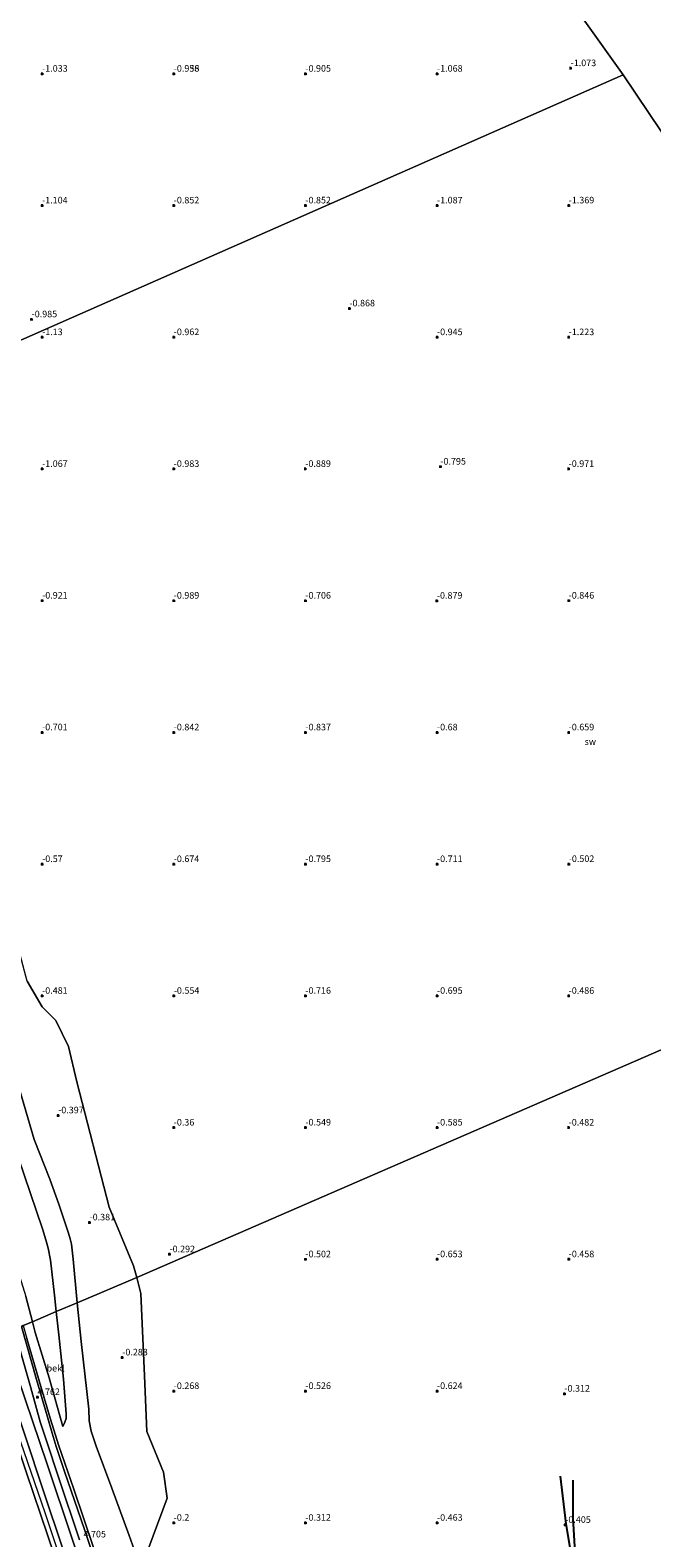
# Model space of a CAD drawing. Units: metres. Extents: x 49997 to 60009, y 400000 to 406253.
# Drawn here: x 50445 to 50682, y 400544 to 401117 of the extents above; entities that cross this region are included whole.
import ezdxf
from ezdxf.enums import TextEntityAlignment as Align

# ---------------------------------------------------------------- set-up
doc = ezdxf.new("R2010")
doc.units = ezdxf.units.M
doc.layers.get('0').update_dxf_attribs({"lineweight": 25})
for name, color, linetype in [('B-ME-GW-GRONDWERKLIJN-L-B1', 10, 'Continuous'), ('B-ME-GW-HOOGTEPUNT-S-B1', 10, 'Continuous'), ('B-ME-OG-BREUK-L-B1', 10, 'Continuous')]:
    doc.layers.add(name, color=color, linetype=linetype)
for name, color, linetype, lineweight in [('B-ME-GW-KRUINLIJN-L-B1', 93, 'Continuous', 18), ('B-ME-GW-TEENLIJN-L-B1', 93, 'Continuous', 18), ('B-ME-IE-GRASLAND-GV-B6', 93, 'Continuous', 18), ('B-ME-IE-GRONDWERKLIJN-GROND_INGERICHT-GV-B6', 253, 'Continuous', 18), ('B-ME-IE-GRONDWERKLIJN-GROND_NIETINGERICHT-GV-B6', 253, 'Continuous', 18), ('B-ME-IE-HULPGEOMETRIE-L-B1', 53, 'Continuous', 18), ('B-ME-OB-BEKLEDING-GV-B6', 253, 'Continuous', 18), ('B-ME-OG-WATER-GV-B6', 153, 'Continuous', 18), ('B-ME-VH-VERH_SOORT-TEGELS-GV-B6', 8, 'Continuous', 18)]:
    doc.layers.add(name, color=color, linetype=linetype, lineweight=lineweight)
doc.styles.add('NLCS-ISO', font='NLCS-ISO.TTF')

# ---------------------------------------------------------------- blocks, each defined once
blk = doc.blocks.new('hoogtepunt')
for p, q in [((-0.5, 0), (0.5, 0)), ((0, 0.5), (0, -0.5))]:
    blk.add_line(p, q)

msp = doc.modelspace()

# ---------------------------------------------------------------- linework, layer by layer
at = {"layer": 'B-ME-GW-GRONDWERKLIJN-L-B1'}
msp.add_polyline3d([(50652.53, 400538.801, 0.111), (50651.662, 400551.797, 0.024), (50651.655, 400566.18, -0.035)], dxfattribs=at)
at = {"layer": 'B-ME-GW-KRUINLIJN-L-B1'}
for points in [[(50464.304, 400514.438, 6.459), (50451.214, 400553.791, 6.517), (50440.579, 400584.642, 6.493), (50429.14, 400619.046, 6.529), (50412.044, 400671.312, 6.634), (50392.081, 400730.266, 6.629), (50369.002, 400798.135, 6.629), (50351.921, 400848.426, 6.618), (50335.815, 400898.255, 6.66), (50319.954, 400945.294, 6.742), (50306.38, 400985.253, 6.728), (50290.617, 401024.747, 6.733), (50276.994, 401051.717, 6.661), (50262.12, 401080.25, 6.671), (50250.517, 401103.157, 6.728), (50231.894, 401138.738, 6.709)], [(50383.0418, 400811.5961, 3.4965), (50398.1888, 400792.6081, 3.0165), (50407.9973, 400779.6769, 2.8515), (50410.1427, 400776.897, 2.7915), (50411.439, 400774.3972, 2.7915), (50412.7425, 400770.5309, 2.7615), (50418.28, 400754.5408, 2.7015), (50422.516, 400742.2205, 2.6865), (50432.4668, 400713.1076, 2.6654), (50440.9712, 400688.3917, 2.6954), (50450.1158, 400661.5595, 2.6954), (50451.4483, 400657.4048, 2.7154), (50452.3545, 400654.2003, 2.7054), (50453.1641, 400649.7416, 2.6854), (50454.7006, 400636.4107, 2.7054), (50455.3766, 400630.1473, 2.7096)], [(50455.3766, 400630.1473, 2.7096), (50456.3258, 400621.352, 2.7154), (50458.1275, 400604.5586, 2.8054), (50459.1443, 400591.4014, 3.0054), (50459.1251, 400589.5303, 3.1554), (50458.6697, 400588.2399, 3.2454), (50457.8617, 400586.5792, 3.4754)], [(50442.7691, 400624.8208, 4.5794), (50444.1695, 400619.9592, 4.5794), (50448.8212, 400603.8435, 4.6127), (50453.0484, 400589.6942, 4.5794), (50456.3409, 400579.1641, 4.5727), (50462.038, 400562.7657, 4.5394), (50476.9748, 400518.4384, 4.5694), (50481.9962, 400503.7966, 4.4494), (50491.066, 400477.2639, 4.4794), (50502.9513, 400441.7288, 4.4794), (50507.8879, 400427.2997, 4.4194), (50512.0844, 400416.7452, 4.4394), (50517.9715, 400404.7628, 4.4594), (50525.2267, 400392.2043, 4.4694), (50537.9952, 400372.735, 4.4894), (50540.5987, 400368.8587, 4.4994), (50541.8621, 400366.2287, 4.5094), (50543.1605, 400362.4904, 4.4394), (50548.1314, 400347.2883, 4.3994), (50552.0764, 400332.7815, 4.4094), (50556.1527, 400320.7657, 4.4094), (50564.1085, 400297.5294, 4.4494), (50570.063, 400280.3035, 4.4395)], [(50427.466, 400618.335, 6.466), (50428.394, 400615.521, 6.458), (50443.973, 400569.305, 6.423), (50460.4, 400520.794, 6.418), (50476.009, 400474.359, 6.425), (50491.2, 400429.24, 6.38), (50492.252, 400425.164, 6.375), (50493.449, 400421.128, 6.371), (50494.791, 400417.137, 6.366), (50496.275, 400413.198, 6.361), (50497.9, 400409.314, 6.357), (50499.663, 400405.491, 6.352), (50501.682, 400401.509, 6.368), (50503.851, 400397.606, 6.383), (50506.168, 400393.789, 6.399), (50508.628, 400390.063, 6.414), (50511.228, 400386.433, 6.43), (50516.55, 400379.02, 6.448), (50518.862, 400375.356, 6.441), (50521.031, 400371.605, 6.434), (50523.052, 400367.773, 6.427), (50525.035, 400363.619, 6.422), (50526.844, 400359.388, 6.417), (50528.478, 400355.085, 6.412)], [(50532.096, 400356.192, 6.279), (50531.007, 400359.326, 6.269), (50527.289, 400368.492, 6.342), (50521.321, 400379.381, 6.381), (50513.392, 400390.517, 6.362), (50506.602, 400400.929, 6.274), (50503.078, 400407.869, 6.259), (50499.507, 400416.192, 6.269), (50497.085, 400422.202, 6.313), (50492.328, 400437.249, 6.318), (50471.841, 400498.899, 6.371), (50452.296, 400556.674, 6.464), (50431.205, 400619.924, 6.404)]]:
    msp.add_polyline3d(points, dxfattribs=at)
at = {"layer": 'B-ME-GW-TEENLIJN-L-B1'}
msp.add_line((50461.7706, 400650.0296, 0.4363), (50463.3303, 400633.5076, 0.4417), dxfattribs=at)
for points in [[(50344.6454, 400956.1423, 0.3284), (50346.9597, 400949.3946, 0.321), (50353.7326, 400928.9273, 0.3276), (50357.1695, 400918.4123, 0.3754), (50360.9261, 400905.9503, 0.4029), (50371.2187, 400876.7947, 0.3429), (50378.8522, 400853.9679, 0.3496), (50388.1547, 400826.2674, 0.3563), (50389.3623, 400821.3903, 0.4629), (50390.3443, 400817.6711, 0.6296), (50406.2521, 400796.8876, 0.5763), (50418.6694, 400781.4006, 0.2296), (50419.2978, 400780.5269, 0.2296), (50419.7773, 400779.4245, 0.2363), (50421.0724, 400775.5445, 0.2363), (50438.1497, 400724.8442, 0.3113), (50440.6944, 400717.07, 0.2763), (50447.046, 400695.4399, 0.6296), (50452.9816, 400680.3976, 0.4363), (50456.4033, 400670.874, 0.3229), (50460.0586, 400659.9159, 0.3029), (50460.6828, 400657.7149, 0.3362), (50461.1238, 400655.7956, 0.4007), (50461.7706, 400650.0296, 0.4363)], [(50383.0418, 400811.5961, 3.4965), (50389.2745, 400794.0383, 3.6165), (50400.5808, 400764.1143, 3.6165), (50410.6641, 400734.8453, 3.6015), (50419.6585, 400708.6123, 3.5879), (50426.9417, 400687.4167, 3.5979), (50434.6686, 400662.6805, 3.6079), (50439.2681, 400649.5105, 3.5779), (50441.4596, 400643.596, 3.5579), (50443.7696, 400635.837, 3.5279), (50446.3181, 400626.3202, 3.514)], [(50463.3303, 400633.5076, 0.4417), (50464.8953, 400618.7834, 0.4604), (50467.7158, 400593.0717, 0.5504), (50467.9143, 400588.6512, 0.7304), (50468.5985, 400584.745, 0.7454), (50470.5949, 400579.1371, 0.7454), (50476.4477, 400563.1018, 0.7454), (50483.0973, 400545.1828, 0.6054), (50486.2782, 400536.3274, 0.4254)], [(50435.155, 400621.604, 5.057), (50451.948, 400572.186, 5.087), (50470.846, 400515.953, 4.877), (50491.898, 400453.45, 4.857), (50503.267, 400418.359, 4.994), (50503.707, 400417.165, 5.013)], [(50446.3181, 400626.3202, 3.514), (50447.4248, 400622.1877, 3.5079), (50452.6571, 400604.9982, 3.4879), (50457.8617, 400586.5792, 3.4754)]]:
    msp.add_polyline3d(points, dxfattribs=at)
at = {"layer": 'B-ME-IE-GRASLAND-GV-B6'}
msp.add_polyline3d([(50470.846, 400515.953, 4.877), (50451.948, 400572.186, 5.087), (50435.155, 400621.604, 5.057), (50439.3382, 400623.3713, 4.8109), (50445.7373, 400601.2608, 4.7917), (50449.317, 400588.3311, 4.7917), (50451.609, 400581.0673, 4.7017), (50456.2775, 400567.2722, 4.7017), (50464.196, 400543.5908, 4.7417)], dxfattribs=at)
at = {"layer": 'B-ME-IE-GRONDWERKLIJN-GROND_INGERICHT-GV-B6'}
for points in [[(50471.841, 400498.899, 6.371), (50452.296, 400556.674, 6.464), (50431.205, 400619.924, 6.404), (50435.155, 400621.604, 5.057), (50451.948, 400572.186, 5.087), (50470.846, 400515.953, 4.877)], [(50460.4, 400520.794, 6.418), (50443.973, 400569.305, 6.423), (50428.394, 400615.521, 6.458), (50427.466, 400618.335, 6.466), (50429.14, 400619.046, 6.529), (50431.205, 400619.924, 6.404), (50452.296, 400556.674, 6.464), (50471.841, 400498.899, 6.371)], [(50427.466, 400618.335, 6.466), (50428.394, 400615.521, 6.458), (50443.973, 400569.305, 6.423), (50460.4, 400520.794, 6.418)]]:
    msp.add_polyline3d(points, dxfattribs=at)
at = {"layer": 'B-ME-IE-GRONDWERKLIJN-GROND_NIETINGERICHT-GV-B6'}
for points in [[(50670.699, 401099.579, -1.265), (50360.9734, 400963.3253, -1.269), (50356.1211, 400977.0357, -1.2444), (50345.0866, 401009.6635, -1.2106), (50330.6484, 401042.5853, -1.2444), (50315.9541, 401072.7905, -1.2444), (50297.9956, 401104.8821, -1.0419), (50275.1091, 401148.7466, -1.0419)], [(50636.29, 401147.94, -1.264), (50670.699, 401099.579, -1.265)], [(50819.86, 400787.906, -1.383), (50485.9495, 400643.0639, -0.9749), (50484.7391, 400647.5761, -0.9894), (50475.4517, 400669.8499, -0.9894), (50463.1531, 400717.3947, -0.7869), (50460.0549, 400730.824, -0.7869), (50455.2252, 400740.6312, -0.7869), (50450.0522, 400745.8311, -0.8206), (50444.3542, 400755.5995, -0.8544), (50437.3984, 400781.8191, -0.8544), (50428.3213, 400801.6287, -0.7531), (50429.3701, 400809.6461, -0.7531), (50425.5398, 400816.0373, -0.6519), (50416.224, 400821.0627, -0.6856), (50408.9332, 400826.4479, -0.6181), (50402.3303, 400840.9351, -0.5506), (50393.1257, 400869.1099, -0.8881), (50376.0562, 400920.7084, -1.3456), (50360.9734, 400963.3253, -1.269), (50670.699, 401099.579, -1.265), (50694.656, 401064.026, -1.28)], [(50488.5522, 400535.2078, 0.0569), (50497.4716, 400559.3763, -0.5506), (50496.1362, 400569.2174, -0.5169), (50489.7178, 400584.698, -0.5169), (50488.8697, 400605.8229, -0.9556), (50487.5604, 400637.0586, -0.9556), (50485.9495, 400643.0639, -0.9749), (50819.86, 400787.906, -1.383)]]:
    msp.add_polyline3d(points, dxfattribs=at)
at = {"layer": 'B-ME-IE-HULPGEOMETRIE-L-B1'}
for points in [[(50670.699, 401099.579, -1.265), (50636.29, 401147.94, -1.264), (50597.018, 401210.213, -0.828), (50562.956, 401266.584, -0.867), (50528.2, 401323.005, -0.862), (50496.755, 401377.409, -1.384)], [(50325.907, 400947.899, 5.152), (50328.2298, 400948.9208, 4.8288), (50330.9919, 400950.136, 4.7093), (50332.0874, 400950.6179, 4.5239), (50344.6454, 400956.1423, 0.3284), (50360.9734, 400963.3253, -1.269), (50670.699, 401099.579, -1.265)], [(50766.659, 400957.173, -1.384), (50734.781, 401004.481, -1.301), (50694.656, 401064.026, -1.28), (50670.699, 401099.579, -1.265)], [(50819.86, 400787.906, -1.383), (50485.9495, 400643.0639, -0.9749), (50463.3303, 400633.5076, 0.4417), (50455.3766, 400630.1473, 2.7096), (50446.3181, 400626.3202, 3.514), (50442.7691, 400624.8208, 4.5794), (50442.1349, 400624.5529, 4.6422), (50439.3382, 400623.3713, 4.8109), (50435.155, 400621.604, 5.057), (50431.205, 400619.924, 6.404), (50429.14, 400619.046, 6.529), (50427.466, 400618.335, 6.466), (50417.653, 400614.162, 1.647), (50416.997, 400613.883, 1.647), (50415.561, 400613.272, 1.625), (50412.75, 400612.077, 1.573), (50410.383, 400611.07, 1.342), (50408.361, 400610.211, 0.489), (50406.603, 400609.463, -0.559), (50405.25, 400608.888, -0.559), (50403.902, 400608.314, 0.431), (50383.563, 400599.666, 0.515), (50301.418, 400564.734, 0.635), (50220.236, 400530.212, 0.949)]]:
    msp.add_polyline3d(points, dxfattribs=at)
at = {"layer": 'B-ME-OB-BEKLEDING-GV-B6'}
for points in [[(50444.3542, 400755.5995, -0.8544), (50450.0522, 400745.8311, -0.8206), (50455.2252, 400740.6312, -0.7869), (50460.0549, 400730.824, -0.7869), (50463.1531, 400717.3947, -0.7869), (50475.4517, 400669.8499, -0.9894), (50484.7391, 400647.5761, -0.9894), (50485.9495, 400643.0639, -0.9749)], [(50440.6944, 400717.07, 0.2763), (50447.046, 400695.4399, 0.6296), (50452.9816, 400680.3976, 0.4363), (50456.4033, 400670.874, 0.3229), (50460.0586, 400659.9159, 0.3029), (50460.6828, 400657.7149, 0.3362), (50461.1238, 400655.7956, 0.4007), (50461.7706, 400650.0296, 0.4363), (50463.3303, 400633.5076, 0.4417)], [(50485.9495, 400643.0639, -0.9749), (50463.3303, 400633.5076, 0.4417), (50461.7706, 400650.0296, 0.4363), (50461.1238, 400655.7956, 0.4007), (50460.6828, 400657.7149, 0.3362), (50460.0586, 400659.9159, 0.3029), (50456.4033, 400670.874, 0.3229), (50452.9816, 400680.3976, 0.4363), (50447.046, 400695.4399, 0.6296), (50440.6944, 400717.07, 0.2763)], [(50440.9712, 400688.3917, 2.6954), (50450.1158, 400661.5595, 2.6954), (50451.4483, 400657.4048, 2.7154), (50452.3545, 400654.2003, 2.7054), (50453.1641, 400649.7416, 2.6854), (50454.7006, 400636.4107, 2.7054), (50455.3766, 400630.1473, 2.7096)], [(50463.3303, 400633.5076, 0.4417), (50455.3766, 400630.1473, 2.7096), (50454.7006, 400636.4107, 2.7054), (50453.1641, 400649.7416, 2.6854), (50452.3545, 400654.2003, 2.7054), (50451.4483, 400657.4048, 2.7154), (50450.1158, 400661.5595, 2.6954), (50440.9712, 400688.3917, 2.6954)], [(50486.2782, 400536.3274, 0.4254), (50483.0973, 400545.1828, 0.6054), (50476.4477, 400563.1018, 0.7454), (50470.5949, 400579.1371, 0.7454), (50468.5985, 400584.745, 0.7454), (50467.9143, 400588.6512, 0.7304), (50467.7158, 400593.0717, 0.5504), (50464.8953, 400618.7834, 0.4604), (50463.3303, 400633.5076, 0.4417), (50485.9495, 400643.0639, -0.9749), (50487.5604, 400637.0586, -0.9556), (50488.8697, 400605.8229, -0.9556), (50489.7178, 400584.698, -0.5169), (50496.1362, 400569.2174, -0.5169), (50497.4716, 400559.3763, -0.5506), (50488.5522, 400535.2078, 0.0569)], [(50443.7696, 400635.837, 3.5279), (50446.3181, 400626.3202, 3.514), (50442.7691, 400624.8208, 4.5794)], [(50442.7691, 400624.8208, 4.5794), (50446.3181, 400626.3202, 3.514), (50447.4248, 400622.1877, 3.5079), (50452.6571, 400604.9982, 3.4879), (50457.8617, 400586.5792, 3.4754), (50458.6697, 400588.2399, 3.2454), (50459.1251, 400589.5303, 3.1554), (50459.1443, 400591.4014, 3.0054), (50458.1275, 400604.5586, 2.8054), (50456.3258, 400621.352, 2.7154), (50455.3766, 400630.1473, 2.7096), (50463.3303, 400633.5076, 0.4417), (50464.8953, 400618.7834, 0.4604), (50467.7158, 400593.0717, 0.5504), (50467.9143, 400588.6512, 0.7304), (50468.5985, 400584.745, 0.7454), (50470.5949, 400579.1371, 0.7454), (50476.4477, 400563.1018, 0.7454), (50483.0973, 400545.1828, 0.6054), (50486.2782, 400536.3274, 0.4254)], [(50455.3766, 400630.1473, 2.7096), (50446.3181, 400626.3202, 3.514), (50443.7696, 400635.837, 3.5279)], [(50455.3766, 400630.1473, 2.7096), (50456.3258, 400621.352, 2.7154), (50458.1275, 400604.5586, 2.8054), (50459.1443, 400591.4014, 3.0054), (50459.1251, 400589.5303, 3.1554), (50458.6697, 400588.2399, 3.2454), (50457.8617, 400586.5792, 3.4754), (50452.6571, 400604.9982, 3.4879), (50447.4248, 400622.1877, 3.5079), (50446.3181, 400626.3202, 3.514), (50455.3766, 400630.1473, 2.7096)], [(50470.0688, 400535.6783, 4.6404), (50466.0473, 400547.4215, 4.6404), (50458.4712, 400569.5054, 4.6704), (50455.3891, 400579.0137, 4.6504), (50453.8119, 400583.9814, 4.6604), (50451.8962, 400590.6349, 4.6704), (50447.8932, 400604.4464, 4.6604), (50442.1349, 400624.5529, 4.6422), (50442.7691, 400624.8208, 4.5794), (50444.1695, 400619.9592, 4.5794), (50448.8212, 400603.8435, 4.6127), (50453.0484, 400589.6942, 4.5794), (50456.3409, 400579.1641, 4.5727), (50462.038, 400562.7657, 4.5394), (50476.9748, 400518.4384, 4.5694)], [(50476.9748, 400518.4384, 4.5694), (50462.038, 400562.7657, 4.5394), (50456.3409, 400579.1641, 4.5727), (50453.0484, 400589.6942, 4.5794), (50448.8212, 400603.8435, 4.6127), (50444.1695, 400619.9592, 4.5794)]]:
    msp.add_polyline3d(points, dxfattribs=at)
at = {"layer": 'B-ME-OG-BREUK-L-B1'}
msp.add_polyline3d([(50646.761, 400567.746, -0.366), (50648.873, 400549.646, -0.395), (50652.798, 400526.245, -0.409)], dxfattribs=at)
at = {"layer": 'B-ME-OG-WATER-GV-B6'}
msp.add_polyline3d([(56568.341, 403516.109, -1.273), (51694.4441, 400000, -1.3829), (51364.2086, 400000, -1.3866), (51251.12, 400179.134, -1.385), (51088.909, 400501.006, -1.384), (50866.415, 400809.135, -1.383), (50766.659, 400957.173, -1.384), (50734.781, 401004.481, -1.301), (50694.656, 401064.026, -1.28), (50670.699, 401099.579, -1.265), (50636.29, 401147.94, -1.264), (50597.018, 401210.213, -0.828), (50562.956, 401266.584, -0.867), (50528.2, 401323.005, -0.862), (50496.755, 401377.409, -1.384), (50476.314, 401411.716, -1.384), (50220.746, 401709.089, -1.315), (50058.63, 402040.674, -1.316), (50000, 402161.3178, -1.3164), (50000, 405084.4842, -0.685), (51190.7153, 406250, -0.7454), (51251.8803, 406250, -0.748)], dxfattribs=at)
at = {"layer": 'B-ME-VH-VERH_SOORT-TEGELS-GV-B6'}
msp.add_polyline3d([(50464.196, 400543.5908, 4.7417), (50456.2775, 400567.2722, 4.7017), (50451.609, 400581.0673, 4.7017), (50449.317, 400588.3311, 4.7917), (50445.7373, 400601.2608, 4.7917), (50439.3382, 400623.3713, 4.8109), (50442.1349, 400624.5529, 4.6422), (50447.8932, 400604.4464, 4.6604), (50451.8962, 400590.6349, 4.6704), (50453.8119, 400583.9814, 4.6604), (50455.3891, 400579.0137, 4.6504), (50458.4712, 400569.5054, 4.6704), (50466.0473, 400547.4215, 4.6404), (50470.0688, 400535.6783, 4.6404)], dxfattribs=at)

# ---------------------------------------------------------------- block references
at = {"layer": 'B-ME-GW-HOOGTEPUNT-S-B1', "rotation": 90}
for p in [(50650.754, 401102.105, -1.073), (50650.754, 401102.105, -1.073), (50449.999, 401099.999, -1.033), (50449.999, 401099.999, -1.033), (50500.001, 401100.002, -0.956), (50500.001, 401100.002, -0.956), (50500.002, 401100.001, -0.938), (50500.002, 401100.001, -0.938), (50550.004, 401100.004, -0.905), (50550.004, 401100.004, -0.905), (50599.999, 401100.001, -1.068), (50599.999, 401100.001, -1.068), (50449.994, 401049.998, -1.104), (50449.994, 401049.998, -1.104), (50499.998, 401050, -0.852), (50499.998, 401050, -0.852), (50550, 401050.003, -0.852), (50550, 401050.003, -0.852), (50600.005, 401050.002, -1.087), (50600.005, 401050.002, -1.087), (50650.011, 401050.006, -1.369), (50650.011, 401050.006, -1.369), (50566.729, 401010.926, -0.868), (50566.729, 401010.926, -0.868), (50446.019, 401006.787, -0.985), (50446.019, 401006.787, -0.985), (50450.006, 401000.001, -1.13), (50450.006, 401000.001, -1.13), (50500, 401000.003, -0.962), (50500, 401000.003, -0.962), (50600.006, 401000.001, -0.945), (50600.006, 401000.001, -0.945), (50650.002, 400999.999, -1.223), (50650.002, 400999.999, -1.223), (50450.003, 400950.004, -1.067), (50450.003, 400950.004, -1.067), (50500, 400950.002, -0.983), (50500, 400950.002, -0.983), (50549.975, 400950.003, -0.889), (50549.975, 400950.003, -0.889), (50601.27, 400950.868, -0.795), (50601.27, 400950.868, -0.795), (50649.996, 400949.999, -0.971), (50649.996, 400949.999, -0.971), (50450.013, 400900.009, -0.921), (50450.013, 400900.009, -0.921), (50500.001, 400900.001, -0.989), (50500.001, 400900.001, -0.989), (50550.002, 400900.001, -0.706), (50550.002, 400900.001, -0.706), (50599.947, 400899.963, -0.879), (50599.947, 400899.963, -0.879), (50650.009, 400900.006, -0.846), (50650.009, 400900.006, -0.846), (50450.004, 400850.002, -0.701), (50450.004, 400850.002, -0.701), (50500.001, 400849.999, -0.842), (50500.001, 400849.999, -0.842), (50550.002, 400850, -0.837), (50550.002, 400850, -0.837), (50599.999, 400849.997, -0.68), (50599.999, 400849.997, -0.68), (50650.001, 400849.998, -0.659), (50650.001, 400849.998, -0.659), (50450.009, 400800.004, -0.57), (50450.009, 400800.004, -0.57), (50500.002, 400799.998, -0.674), (50500.002, 400799.998, -0.674), (50550, 400800.003, -0.795), (50550, 400800.003, -0.795), (50599.997, 400800.001, -0.711), (50599.997, 400800.001, -0.711), (50650.037, 400800.028, -0.502), (50650.037, 400800.028, -0.502), (50449.998, 400750.001, -0.481), (50449.998, 400750.001, -0.481), (50500.017, 400750.013, -0.554), (50500.017, 400750.013, -0.554), (50550.009, 400750.008, -0.716), (50550.009, 400750.008, -0.716), (50600.006, 400750.005, -0.695), (50600.006, 400750.005, -0.695), (50650.003, 400750.003, -0.486), (50650.003, 400750.003, -0.486), (50456.103, 400704.641, -0.397), (50456.103, 400704.641, -0.397), (50500, 400700, -0.36), (50500, 400700, -0.36), (50550.023, 400700.015, -0.549), (50550.023, 400700.015, -0.549), (50600.002, 400700.001, -0.585), (50600.002, 400700.001, -0.585), (50649.995, 400699.994, -0.482), (50649.995, 400699.994, -0.482), (50468.019, 400664.017, -0.381), (50468.019, 400664.017, -0.381), (50498.391, 400651.919, -0.292), (50498.391, 400651.919, -0.292), (50550.003, 400649.999, -0.502), (50550.003, 400649.999, -0.502), (50600.009, 400650.004, -0.653), (50600.009, 400650.004, -0.653), (50650.019, 400650.012, -0.458), (50650.019, 400650.012, -0.458), (50480.451, 400612.752, -0.283), (50480.451, 400612.752, -0.283), (50448.2419, 400597.6893, 4.7617), (50448.2419, 400597.6893, 4.7617), (50499.993, 400599.994, -0.268), (50499.993, 400599.994, -0.268), (50550.007, 400600.004, -0.526), (50550.007, 400600.004, -0.526), (50600.001, 400600.001, -0.624), (50600.001, 400600.001, -0.624), (50648.379, 400598.991, -0.312), (50648.379, 400598.991, -0.312), (50499.996, 400550.009, -0.2), (50499.996, 400550.009, -0.2), (50550.003, 400550.004, -0.312), (50550.003, 400550.004, -0.312), (50600.007, 400550.002, -0.463), (50600.007, 400550.002, -0.463), (50648.7, 400549.188, -0.405), (50648.7, 400549.188, -0.405)]:
    msp.add_blockref('hoogtepunt', p, dxfattribs=at)

# ---------------------------------------------------------------- texts
at = {"layer": 'B-ME-GW-HOOGTEPUNT-S-B1', "ltscale": 0.2, "style": 'NLCS-ISO'}
for s, p in [('-1.033', (50449.999, 401099.999, -1.033)), ('-1.033', (50449.999, 401099.999, -1.033)), ('-0.956', (50500.001, 401100.002, -0.956)), ('-0.956', (50500.001, 401100.002, -0.956)), ('-0.938', (50500.002, 401100.001, -0.938)), ('-0.938', (50500.002, 401100.001, -0.938)), ('-0.905', (50550.004, 401100.004, -0.905)), ('-0.905', (50550.004, 401100.004, -0.905)), ('-1.068', (50599.999, 401100.001, -1.068)), ('-1.068', (50599.999, 401100.001, -1.068)), ('-1.073', (50650.754, 401102.105, -1.073)), ('-1.073', (50650.754, 401102.105, -1.073)), ('-1.104', (50449.994, 401049.998, -1.104)), ('-1.104', (50449.994, 401049.998, -1.104)), ('-0.852', (50499.998, 401050, -0.852)), ('-0.852', (50499.998, 401050, -0.852)), ('-0.852', (50550, 401050.003, -0.852)), ('-0.852', (50550, 401050.003, -0.852)), ('-1.087', (50600.005, 401050.002, -1.087)), ('-1.087', (50600.005, 401050.002, -1.087)), ('-1.369', (50650.011, 401050.006, -1.369)), ('-1.369', (50650.011, 401050.006, -1.369)), ('-0.985', (50446.019, 401006.787, -0.985)), ('-0.985', (50446.019, 401006.787, -0.985)), ('-0.868', (50566.729, 401010.926, -0.868)), ('-0.868', (50566.729, 401010.926, -0.868)), ('-1.13', (50450.006, 401000.001, -1.13)), ('-1.13', (50450.006, 401000.001, -1.13)), ('-0.962', (50500, 401000.003, -0.962)), ('-0.962', (50500, 401000.003, -0.962)), ('-0.945', (50600.006, 401000.001, -0.945)), ('-0.945', (50600.006, 401000.001, -0.945)), ('-1.223', (50650.002, 400999.999, -1.223)), ('-1.223', (50650.002, 400999.999, -1.223)), ('-1.067', (50450.003, 400950.004, -1.067)), ('-1.067', (50450.003, 400950.004, -1.067)), ('-0.983', (50500, 400950.002, -0.983)), ('-0.983', (50500, 400950.002, -0.983)), ('-0.889', (50549.975, 400950.003, -0.889)), ('-0.889', (50549.975, 400950.003, -0.889)), ('-0.795', (50601.27, 400950.868, -0.795)), ('-0.795', (50601.27, 400950.868, -0.795)), ('-0.971', (50649.996, 400949.999, -0.971)), ('-0.971', (50649.996, 400949.999, -0.971)), ('-0.921', (50450.013, 400900.009, -0.921)), ('-0.921', (50450.013, 400900.009, -0.921)), ('-0.989', (50500.001, 400900.001, -0.989)), ('-0.989', (50500.001, 400900.001, -0.989)), ('-0.706', (50550.002, 400900.001, -0.706)), ('-0.706', (50550.002, 400900.001, -0.706)), ('-0.879', (50599.947, 400899.963, -0.879)), ('-0.879', (50599.947, 400899.963, -0.879)), ('-0.846', (50650.009, 400900.006, -0.846)), ('-0.846', (50650.009, 400900.006, -0.846)), ('-0.701', (50450.004, 400850.002, -0.701)), ('-0.701', (50450.004, 400850.002, -0.701)), ('-0.842', (50500.001, 400849.999, -0.842)), ('-0.842', (50500.001, 400849.999, -0.842)), ('-0.837', (50550.002, 400850, -0.837)), ('-0.837', (50550.002, 400850, -0.837)), ('-0.68', (50599.999, 400849.997, -0.68)), ('-0.68', (50599.999, 400849.997, -0.68)), ('-0.659', (50650.001, 400849.998, -0.659)), ('-0.659', (50650.001, 400849.998, -0.659)), ('-0.57', (50450.009, 400800.004, -0.57)), ('-0.57', (50450.009, 400800.004, -0.57)), ('-0.674', (50500.002, 400799.998, -0.674)), ('-0.674', (50500.002, 400799.998, -0.674)), ('-0.795', (50550, 400800.003, -0.795)), ('-0.795', (50550, 400800.003, -0.795)), ('-0.711', (50599.997, 400800.001, -0.711)), ('-0.711', (50599.997, 400800.001, -0.711)), ('-0.502', (50650.037, 400800.028, -0.502)), ('-0.502', (50650.037, 400800.028, -0.502)), ('-0.481', (50449.998, 400750.001, -0.481)), ('-0.481', (50449.998, 400750.001, -0.481)), ('-0.554', (50500.017, 400750.013, -0.554)), ('-0.554', (50500.017, 400750.013, -0.554)), ('-0.716', (50550.009, 400750.008, -0.716)), ('-0.716', (50550.009, 400750.008, -0.716)), ('-0.695', (50600.006, 400750.005, -0.695)), ('-0.695', (50600.006, 400750.005, -0.695)), ('-0.486', (50650.003, 400750.003, -0.486)), ('-0.486', (50650.003, 400750.003, -0.486)), ('-0.397', (50456.103, 400704.641, -0.397)), ('-0.397', (50456.103, 400704.641, -0.397)), ('-0.36', (50500, 400700, -0.36)), ('-0.36', (50500, 400700, -0.36)), ('-0.549', (50550.023, 400700.015, -0.549)), ('-0.549', (50550.023, 400700.015, -0.549)), ('-0.585', (50600.002, 400700.001, -0.585)), ('-0.585', (50600.002, 400700.001, -0.585)), ('-0.482', (50649.995, 400699.994, -0.482)), ('-0.482', (50649.995, 400699.994, -0.482)), ('-0.381', (50468.019, 400664.017, -0.381)), ('-0.381', (50468.019, 400664.017, -0.381)), ('-0.292', (50498.391, 400651.919, -0.292)), ('-0.292', (50498.391, 400651.919, -0.292)), ('-0.502', (50550.003, 400649.999, -0.502)), ('-0.502', (50550.003, 400649.999, -0.502)), ('-0.653', (50600.009, 400650.004, -0.653)), ('-0.653', (50600.009, 400650.004, -0.653)), ('-0.458', (50650.019, 400650.012, -0.458)), ('-0.458', (50650.019, 400650.012, -0.458)), ('-0.283', (50480.451, 400612.752, -0.283)), ('-0.283', (50480.451, 400612.752, -0.283)), ('4.762', (50448.2419, 400597.6893, 4.7617)), ('4.762', (50448.2419, 400597.6893, 4.7617)), ('-0.268', (50499.993, 400599.994, -0.268)), ('-0.268', (50499.993, 400599.994, -0.268)), ('-0.526', (50550.007, 400600.004, -0.526)), ('-0.526', (50550.007, 400600.004, -0.526)), ('-0.624', (50600.001, 400600.001, -0.624)), ('-0.624', (50600.001, 400600.001, -0.624)), ('-0.312', (50648.379, 400598.991, -0.312)), ('-0.312', (50648.379, 400598.991, -0.312)), ('-0.2', (50499.996, 400550.009, -0.2)), ('-0.2', (50499.996, 400550.009, -0.2)), ('-0.312', (50550.003, 400550.004, -0.312)), ('-0.312', (50550.003, 400550.004, -0.312)), ('-0.463', (50600.007, 400550.002, -0.463)), ('-0.463', (50600.007, 400550.002, -0.463)), ('-0.405', (50648.7, 400549.188, -0.405)), ('-0.405', (50648.7, 400549.188, -0.405)), ('4.705', (50465.7235, 400543.6574, 4.7054)), ('4.705', (50465.7235, 400543.6574, 4.7054))]:
    msp.add_text(s, height=2.5, dxfattribs=at).set_placement(p, align=Align.BOTTOM_LEFT)
at = {"layer": 'B-ME-IE-GRONDWERKLIJN-GROND_NIETINGERICHT-GV-B6', "ltscale": 0.2, "style": 'NLCS-ISO'}
msp.add_text('sw', height=2.5, dxfattribs=at).set_placement((50658.2366, 400846.5037), align=Align.MIDDLE_CENTER)
at = {"layer": 'B-ME-OB-BEKLEDING-GV-B6', "ltscale": 0.2, "style": 'NLCS-ISO'}
msp.add_text('bekl', height=2.5, dxfattribs=at).set_placement((50455.1279, 400608.6784), align=Align.MIDDLE_CENTER)

doc.saveas('drawing.dxf')
